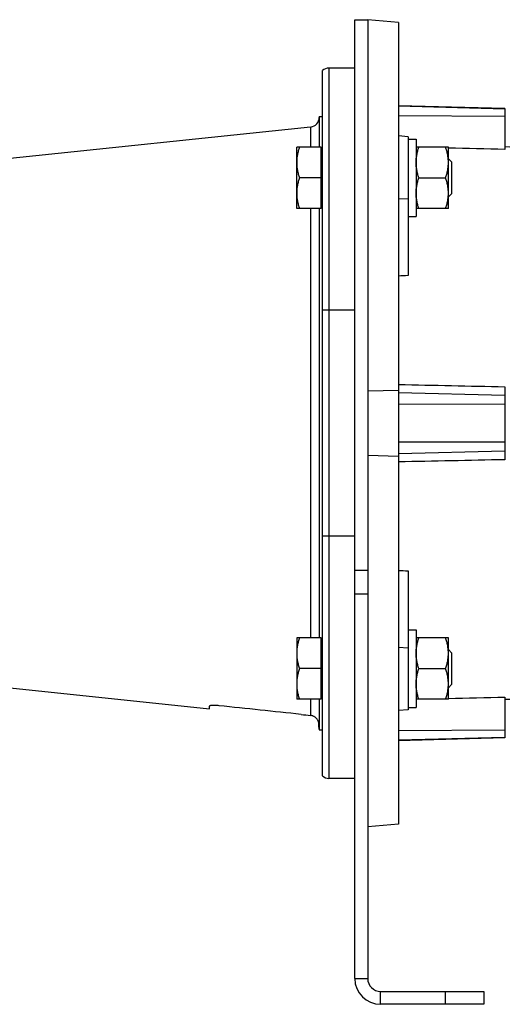
# Model space of a CAD drawing. Units: millimetres. Extents: x -1255 to 2032, y -648 to 853.
# Drawn here: x -761 to -610, y -106 to 199 of the extents above; entities that cross this region are included whole.
import ezdxf

# ---------------------------------------------------------------- set-up
doc = ezdxf.new("R2010")
doc.units = ezdxf.units.MM
doc.header["$LTSCALE"] = 19.36
doc.layers.get('0').update_dxf_attribs({"linetype": 'CONTINUOUS'})

msp = doc.modelspace()

# ---------------------------------------------------------------- linework, layer by layer
at = {"color": 7, "linetype": 'CONTINUOUS'}
for p, q in [((-657.69, 199.27), (-653.69, 199.27)), ((-657.69, -97.73), (-657.69, 199.27)), ((-644.19, 198.44), (-653.69, 199.27)), ((-653.69, 199.27), (-653.69, 199.27)), ((-644.19, 198.44), (-644.19, -49.9)), ((-667.69, -34.96), (-667.69, 183.51)), ((-657.69, 184.27), (-665.69, 184.27)), ((-611.19, 171.77), (-644.19, 172.64)), ((-611.19, 171.77), (-611.19, 159.1)), ((-668.69, 169.27), (-667.69, 169.27)), ((-668.69, 169.27), (-668.69, 159.79)), ((-671.38, 166.03), (-785.46, 154.04)), ((-641.19, 163.02), (-644.19, 163.29)), ((-641.19, 163.02), (-641.19, 120.02)), ((-641.19, 162.29), (-638.69, 162.29)), ((-638.69, 162.29), (-638.69, 138.29)), ((-668.09, 159.79), (-675.69, 159.79)), ((-675.69, 140.79), (-675.69, 159.79)), ((-668.09, 140.79), (-668.09, 159.79)), ((-667.69, 159.29), (-668.09, 159.29)), ((-628.69, 159.79), (-638.69, 159.79)), ((-628.69, 140.79), (-628.69, 159.79)), ((-609.69, 159.81), (-611.19, 159.85)), ((-628.69, 156.21), (-627.69, 155.21)), ((-627.69, 155.21), (-627.69, 145.36)), ((-668.09, 150.29), (-674.84, 150.29)), ((-637.84, 150.29), (-629.54, 150.29)), ((-628.69, 144.36), (-627.69, 145.36)), ((-668.09, 140.79), (-675.69, 140.79)), ((-668.69, 140.79), (-668.69, 7.76)), ((-667.69, 141.29), (-668.09, 141.29)), ((-628.69, 140.79), (-638.69, 140.79)), ((-641.19, 138.29), (-638.69, 138.29)), ((-611.19, 85.58), (-611.19, 62.97)), ((-653.69, 84.31), (-644.19, 84.56)), ((-644.19, 63.99), (-653.69, 64.23)), ((-641.19, 28.52), (-641.19, -14.48)), ((-641.19, 10.26), (-638.69, 10.26)), ((-638.69, 10.26), (-638.69, -13.74)), ((-668.09, 7.76), (-675.69, 7.76)), ((-675.69, 7.76), (-675.69, -11.24)), ((-668.09, -11.24), (-668.09, 7.76)), ((-667.69, 7.26), (-668.09, 7.26)), ((-628.69, 7.76), (-638.69, 7.76)), ((-628.69, -11.24), (-628.69, 7.76)), ((-628.69, 4.19), (-627.69, 3.19)), ((-627.69, 3.19), (-627.69, -6.67)), ((-668.09, -1.74), (-674.84, -1.74)), ((-637.84, -1.74), (-629.54, -1.74)), ((-785.46, -5.49), (-702.69, -14.19)), ((-628.69, -7.67), (-627.69, -6.67)), ((-668.09, -11.24), (-675.69, -11.24)), ((-668.69, -11.24), (-668.69, -20.73)), ((-667.69, -10.74), (-668.09, -10.74)), ((-628.69, -11.24), (-638.69, -11.24)), ((-611.19, -10.56), (-611.19, -23.23)), ((-609.69, -11.27), (-611.19, -11.31)), ((-702.69, -14.19), (-702.69, -13.37)), ((-641.19, -14.48), (-644.19, -14.74)), ((-641.19, -13.74), (-638.69, -13.74)), ((-668.78, -19.73), (-668.78, -18.91)), ((-668.69, -20.73), (-667.69, -20.73)), ((-611.19, -23.23), (-644.19, -24.09)), ((-657.69, -35.73), (-665.69, -35.73)), ((-644.19, -49.9), (-653.69, -50.73)), ((-617.69, -101.73), (-617.69, -105.73)), ((-617.69, -105.73), (-649.69, -105.73))]:
    msp.add_line(p, q, dxfattribs=at)
at = {"color": 3, "linetype": 'CONTINUOUS'}
for p, q in [((-653.69, 199.27), (-653.69, -97.73)), ((-649.69, -101.73), (-617.69, -101.73))]:
    msp.add_line(p, q, dxfattribs=at)
at = {"color": 9, "linetype": 'CONTINUOUS'}
for p, q in [((-665.69, 184.27), (-665.69, -35.73)), ((-611.19, 171.6), (-644.19, 172.46)), ((-644.19, 169.6), (-611.19, 169.38)), ((-671.38, 166.03), (-671.38, 159.79)), ((-644.19, 143.79), (-641.19, 143.92)), ((-671.38, 140.79), (-671.38, 7.76)), ((-657.69, 109.27), (-667.69, 109.27)), ((-611.19, 82.83), (-644.19, 83.66)), ((-611.19, 80.11), (-644.19, 80.16)), ((-611.19, 68.44), (-644.19, 68.39)), ((-644.19, 64.89), (-611.19, 65.72)), ((-657.69, 39.27), (-667.69, 39.27)), ((-653.69, 28.66), (-657.69, 28.66)), ((-653.69, 21.36), (-657.69, 21.36)), ((-641.19, 4.63), (-644.19, 4.76)), ((-671.38, -11.24), (-671.38, -16.25)), ((-611.19, -20.83), (-644.19, -21.06)), ((-611.19, -23.05), (-644.19, -23.91)), ((-657.69, -97.73), (-653.69, -97.73)), ((-649.69, -105.73), (-649.69, -101.73)), ((-629.69, -101.73), (-629.69, -105.73))]:
    msp.add_line(p, q, dxfattribs=at)
at = {"color": 7, "linetype": 'CONTINUOUS'}
for centre, radius, start, end in [((-665.69, 181.27), 3, 90, 131.8103), ((-671.69, 169.01), 3, 276, 360), ((-671.69, -20.47), 3, 0, 14.2758), ((-665.69, -32.73), 3, 228.1897, 270), ((-649.69, -97.73), 8, 180, 270)]:
    msp.add_arc(centre, radius, start, end, dxfattribs=at)
at = {"color": 3, "linetype": 'CONTINUOUS'}
msp.add_arc((-649.69, -97.73), 4, 180, 270, dxfattribs=at)
at = {"color": 7, "linetype": 'CONTINUOUS'}
for centre, major_axis, start_param, end_param in [((-456.49, 62.07), (931.86, 40.98), 1.767145, 1.77043), ((-456.49, 86.47), (931.86, -40.98), -1.77043, -1.767145)]:
    msp.add_ellipse(centre, major_axis=major_axis, ratio=0.072155, start_param=start_param, end_param=end_param, dxfattribs=at)
for points, knots in [([(-674.84, 159.79), (-674.97, 159.4), (-675.21, 158.63), (-675.48, 157.44), (-675.65, 156.24), (-675.69, 155.44), (-675.69, 155.04)], [0, 0, 0, 0, 0.251424, 0.501758, 0.751157, 1, 1, 1, 1]), ([(-638.69, 155.04), (-638.69, 155.44), (-638.65, 156.24), (-638.48, 157.44), (-638.21, 158.63), (-637.97, 159.4), (-637.84, 159.79)], [0, 0, 0, 0, 0.248843, 0.498242, 0.748576, 1, 1, 1, 1]), ([(-628.69, 155.04), (-628.69, 155.44), (-628.73, 156.24), (-628.9, 157.44), (-629.17, 158.63), (-629.41, 159.4), (-629.54, 159.79)], [0, 0, 0, 0, 0.248843, 0.498242, 0.748576, 1, 1, 1, 1]), ([(-675.69, 155.04), (-675.69, 154.64), (-675.65, 153.83), (-675.48, 152.63), (-675.21, 151.45), (-674.97, 150.67), (-674.84, 150.29)], [0, 0, 0, 0, 0.248843, 0.498242, 0.748576, 1, 1, 1, 1]), ([(-637.84, 150.29), (-637.97, 150.67), (-638.21, 151.45), (-638.48, 152.63), (-638.65, 153.83), (-638.69, 154.64), (-638.69, 155.04)], [0, 0, 0, 0, 0.251424, 0.501758, 0.751157, 1, 1, 1, 1]), ([(-629.54, 150.29), (-629.41, 150.67), (-629.17, 151.45), (-628.9, 152.63), (-628.73, 153.83), (-628.69, 154.64), (-628.69, 155.04)], [0, 0, 0, 0, 0.251424, 0.501758, 0.751157, 1, 1, 1, 1]), ([(-674.84, 150.29), (-674.97, 149.9), (-675.21, 149.13), (-675.48, 147.94), (-675.65, 146.74), (-675.69, 145.94), (-675.69, 145.54)], [0, 0, 0, 0, 0.251424, 0.501758, 0.751157, 1, 1, 1, 1]), ([(-638.69, 145.54), (-638.69, 145.94), (-638.65, 146.74), (-638.48, 147.94), (-638.21, 149.13), (-637.97, 149.9), (-637.84, 150.29)], [0, 0, 0, 0, 0.248843, 0.498242, 0.748576, 1, 1, 1, 1]), ([(-628.69, 145.54), (-628.69, 145.94), (-628.73, 146.74), (-628.9, 147.94), (-629.17, 149.13), (-629.41, 149.9), (-629.54, 150.29)], [0, 0, 0, 0, 0.248843, 0.498242, 0.748576, 1, 1, 1, 1]), ([(-675.69, 145.54), (-675.69, 145.14), (-675.65, 144.33), (-675.48, 143.13), (-675.21, 141.95), (-674.97, 141.17), (-674.84, 140.79)], [0, 0, 0, 0, 0.248843, 0.498242, 0.748576, 1, 1, 1, 1]), ([(-637.84, 140.79), (-637.97, 141.17), (-638.21, 141.95), (-638.48, 143.13), (-638.65, 144.33), (-638.69, 145.14), (-638.69, 145.54)], [0, 0, 0, 0, 0.251424, 0.501758, 0.751157, 1, 1, 1, 1]), ([(-629.54, 140.79), (-629.41, 141.17), (-629.17, 141.95), (-628.9, 143.13), (-628.73, 144.33), (-628.69, 145.14), (-628.69, 145.54)], [0, 0, 0, 0, 0.251424, 0.501758, 0.751157, 1, 1, 1, 1]), ([(-674.84, 7.76), (-674.97, 7.37), (-675.21, 6.6), (-675.48, 5.41), (-675.65, 4.22), (-675.69, 3.41), (-675.69, 3.01)], [0, 0, 0, 0, 0.251424, 0.501758, 0.751157, 1, 1, 1, 1]), ([(-638.69, 3.01), (-638.69, 3.41), (-638.65, 4.22), (-638.48, 5.41), (-638.21, 6.6), (-637.97, 7.37), (-637.84, 7.76)], [0, 0, 0, 0, 0.248843, 0.498242, 0.748576, 1, 1, 1, 1]), ([(-628.69, 3.01), (-628.69, 3.41), (-628.73, 4.22), (-628.9, 5.41), (-629.17, 6.6), (-629.41, 7.37), (-629.54, 7.76)], [0, 0, 0, 0, 0.248843, 0.498242, 0.748576, 1, 1, 1, 1]), ([(-675.69, 3.01), (-675.69, 2.61), (-675.65, 1.8), (-675.48, 0.6), (-675.21, -0.58), (-674.97, -1.36), (-674.84, -1.74)], [0, 0, 0, 0, 0.248843, 0.498242, 0.748576, 1, 1, 1, 1]), ([(-637.84, -1.74), (-637.97, -1.36), (-638.21, -0.58), (-638.48, 0.6), (-638.65, 1.8), (-638.69, 2.61), (-638.69, 3.01)], [0, 0, 0, 0, 0.251424, 0.501758, 0.751157, 1, 1, 1, 1]), ([(-629.54, -1.74), (-629.41, -1.36), (-629.17, -0.58), (-628.9, 0.6), (-628.73, 1.8), (-628.69, 2.61), (-628.69, 3.01)], [0, 0, 0, 0, 0.251424, 0.501758, 0.751157, 1, 1, 1, 1]), ([(-674.84, -1.74), (-674.97, -2.13), (-675.21, -2.9), (-675.48, -4.09), (-675.65, -5.28), (-675.69, -6.09), (-675.69, -6.49)], [0, 0, 0, 0, 0.251424, 0.501758, 0.751157, 1, 1, 1, 1]), ([(-638.69, -6.49), (-638.69, -6.09), (-638.65, -5.28), (-638.48, -4.09), (-638.21, -2.9), (-637.97, -2.13), (-637.84, -1.74)], [0, 0, 0, 0, 0.248843, 0.498242, 0.748576, 1, 1, 1, 1]), ([(-628.69, -6.49), (-628.69, -6.09), (-628.73, -5.28), (-628.9, -4.09), (-629.17, -2.9), (-629.41, -2.13), (-629.54, -1.74)], [0, 0, 0, 0, 0.248843, 0.498242, 0.748576, 1, 1, 1, 1]), ([(-675.69, -6.49), (-675.69, -6.89), (-675.65, -7.7), (-675.48, -8.9), (-675.21, -10.08), (-674.97, -10.86), (-674.84, -11.24)], [0, 0, 0, 0, 0.248843, 0.498242, 0.748576, 1, 1, 1, 1]), ([(-637.84, -11.24), (-637.97, -10.86), (-638.21, -10.08), (-638.48, -8.9), (-638.65, -7.7), (-638.69, -6.89), (-638.69, -6.49)], [0, 0, 0, 0, 0.251424, 0.501758, 0.751157, 1, 1, 1, 1]), ([(-629.54, -11.24), (-629.41, -10.86), (-629.17, -10.08), (-628.9, -8.9), (-628.73, -7.7), (-628.69, -6.89), (-628.69, -6.49)], [0, 0, 0, 0, 0.251424, 0.501758, 0.751157, 1, 1, 1, 1]), ([(-699.69, -13.23), (-699.88, -13.21), (-700.27, -13.18), (-700.74, -13.15), (-701.1, -13.14), (-701.35, -13.14), (-701.59, -13.14), (-701.81, -13.15), (-702, -13.16), (-702.18, -13.18), (-702.33, -13.2), (-702.44, -13.23), (-702.51, -13.25), (-702.56, -13.26), (-702.6, -13.28), (-702.63, -13.3), (-702.66, -13.31), (-702.68, -13.33), (-702.69, -13.35), (-702.69, -13.37), (-702.69, -13.37)], [0, 0, 0, 0, 0.191644, 0.375933, 0.463069, 0.545723, 0.623102, 0.694479, 0.759204, 0.816716, 0.866559, 0.908405, 0.926276, 0.942108, 0.955927, 0.967795, 0.977832, 0.986253, 0.993439, 1, 1, 1, 1]), ([(-668.78, -18.91), (-668.78, -18.9), (-668.78, -18.88), (-668.79, -18.84), (-668.79, -18.8), (-668.81, -18.72), (-668.83, -18.6), (-668.87, -18.44), (-668.93, -18.25), (-669.01, -18.04), (-669.12, -17.81), (-669.26, -17.56), (-669.43, -17.32), (-669.64, -17.09), (-669.87, -16.87), (-670.14, -16.68), (-670.42, -16.52), (-670.73, -16.39), (-671.05, -16.3), (-671.27, -16.26), (-671.38, -16.25)], [0, 0, 0, 0, 0.006584, 0.015444, 0.026569, 0.039934, 0.073256, 0.115092, 0.165011, 0.222437, 0.286604, 0.356527, 0.431037, 0.508898, 0.588974, 0.670363, 0.752448, 0.834858, 0.917405, 1, 1, 1, 1])]:
    msp.add_open_spline(points, degree=3, knots=knots, dxfattribs=at)
for points in [[(-611.19, 159.1), (-617.02, 159.24), (-622.86, 159.38), (-628.69, 159.51)], [(-644.19, 86.27), (-633.19, 86.04), (-622.19, 85.81), (-611.19, 85.58)], [(-611.19, 62.97), (-622.19, 62.74), (-633.19, 62.51), (-644.19, 62.28)], [(-628.69, -10.97), (-622.86, -10.83), (-617.02, -10.69), (-611.19, -10.56)], [(-674.35, -15.93), (-682.79, -15.03), (-691.24, -14.13), (-699.69, -13.23)], [(-674.35, -15.93), (-673.36, -16.04), (-672.37, -16.14), (-671.38, -16.25)]]:
    msp.add_open_spline(points, degree=3, dxfattribs=at)

doc.saveas('drawing.dxf')
